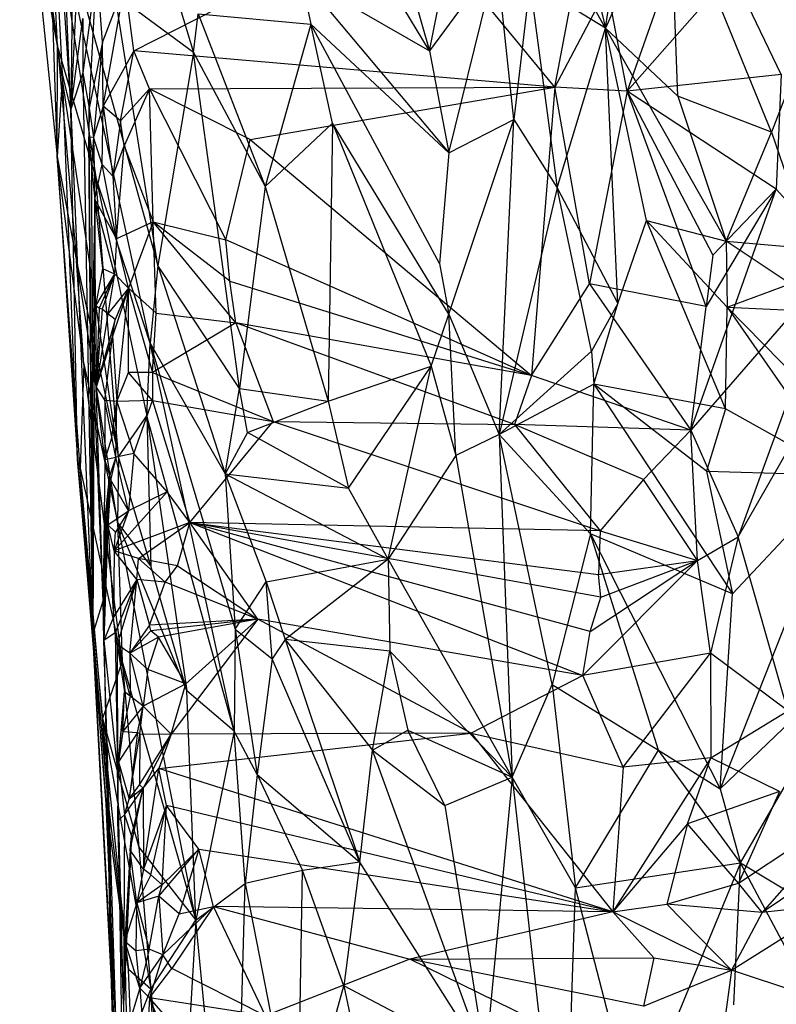
# Model space of a CAD drawing. Extents: x -240 to 241, y -213 to 312.
# Drawn here: x 198 to 222, y -174 to -143 of the extents above; entities that cross this region are included whole.
import ezdxf

# ---------------------------------------------------------------- set-up
doc = ezdxf.new("R2010")
doc.units = 0
doc.layers.get('0').update_dxf_attribs({"color": 13, "linetype": 'CONTINUOUS'})

# ---------------------------------------------------------------- blocks, each defined once
blk = doc.blocks.new('GROUP_1')
for p, q in [((439.213, 82.592, 173.231), (439.793, 65.778, 164.738)), ((439.213, 82.592, 173.231), (440.21, 67.234, 127.271)), ((439.952, 68.315, 144.242), (439.213, 82.592, 173.231)), ((440.21, 67.234, 127.271), (439.75, 78.136, 147.984)), ((456.671, 69.72, 230.853), (457.752, 77.037, 254.065)), ((451.248, 69.023, 228.249), (452.79, 76.659, 254.813)), ((456.671, 69.72, 230.853), (452.79, 76.659, 254.813)), ((438.634, 76.425, 207.638), (439.795, 69.176, 190.409)), ((438.895, 75.717, 209.791), (439.795, 69.176, 190.409)), ((442.094, 75.224, 232.692), (443.99, 68.978, 215.775)), ((440.308, 74.928, 130.181), (440.21, 67.234, 127.271)), ((438.837, 74.549, 198.704), (439.795, 69.176, 190.409)), ((455.478, 74.813, 248.197), (456.671, 69.72, 230.853)), ((438.919, 74.234, 187.174), (439.793, 65.778, 164.738)), ((439.795, 69.176, 190.409), (438.919, 74.234, 187.174)), ((439.557, 74.372, 213.037), (442.893, 62.425, 188.196)), ((439.557, 74.372, 213.037), (440.983, 65.142, 186.681)), ((439.795, 69.176, 190.409), (439.557, 74.372, 213.037)), ((442.647, 60.032, 177.176), (439.557, 74.372, 213.037)), ((449.865, 73.934, 244.454), (451.248, 69.023, 228.249)), ((458.647, 74.187, 243.869), (456.671, 69.72, 230.853)), ((459.538, 74.062, 121.108), (457.341, 67.787, 103.87)), ((458.897, 67.634, 222.199), (458.647, 74.187, 243.869)), ((461.783, 66.525, 215.167), (458.647, 74.187, 243.869)), ((442.153, 69.03, 106.485), (450.624, 73.337, 121.693)), ((455.115, 67.91, 105.157), (450.624, 73.337, 121.693)), ((455.115, 67.91, 105.157), (456.012, 72.684, 119.994)), ((451.248, 69.023, 228.249), (449.466, 71.991, 237.121)), ((453.321, 71.845, 238.447), (451.248, 69.023, 228.249)), ((451.844, 65.891, 217.786), (453.321, 71.845, 238.447)), ((453.852, 66.908, 222.026), (453.321, 71.845, 238.447)), ((440.411, 71.57, 120.636), (440.21, 67.234, 127.271)), ((441.013, 71.589, 115.666), (440.584, 68.35, 109.217)), ((440.77, 67.266, 105.173), (441.013, 71.589, 115.666)), ((441.186, 69.298, 108.784), (441.013, 71.589, 115.666)), ((447.301, 71.298, 231.891), (451.844, 65.891, 217.786)), ((447.301, 71.298, 231.891), (447.597, 69.846, 227.243)), ((447.301, 71.298, 231.891), (451.248, 69.023, 228.249)), ((460.568, 71.444, 111.28), (457.341, 67.787, 103.87)), ((462.075, 68.297, 98.922), (460.568, 71.444, 111.28)), ((441.878, 71.127, 113.174), (441.186, 69.298, 108.784)), ((441.2, 67.324, 102.892), (441.878, 71.127, 113.174)), ((442.153, 69.03, 106.485), (441.878, 71.127, 113.174)), ((454.343, 71.151, 236.049), (453.852, 66.908, 222.026)), ((454.343, 71.151, 236.049), (455.184, 64.808, 214.951)), ((456.671, 69.72, 230.853), (454.343, 71.151, 236.049)), ((456.725, 70.965, 113.951), (455.115, 67.91, 105.157)), ((457.341, 67.787, 103.87), (456.725, 70.965, 113.951)), ((442.893, 62.425, 188.196), (441.571, 70.755, 212.681)), ((443.99, 68.978, 215.775), (441.571, 70.755, 212.681)), ((440.21, 67.234, 127.271), (440.582, 70.018, 113.92)), ((440.582, 70.018, 113.92), (440.584, 68.35, 109.217)), ((443.99, 68.978, 215.775), (444.129, 70.167, 221.066)), ((444.129, 70.167, 221.066), (447.597, 69.846, 227.243)), ((444.129, 70.167, 221.066), (446.19, 64.853, 207.15)), ((447.597, 69.846, 227.243), (446.19, 64.853, 207.15)), ((447.597, 69.846, 227.243), (451.844, 65.891, 217.786)), ((448.265, 66.797, 217.51), (447.597, 69.846, 227.243)), ((451.561, 62.48, 206.359), (447.597, 69.846, 227.243)), ((455.184, 64.808, 214.951), (456.671, 69.72, 230.853)), ((457.05, 61.246, 202.845), (456.671, 69.72, 230.853)), ((456.671, 69.72, 230.853), (458.897, 67.634, 222.199)), ((457.932, 63.81, 210.746), (456.671, 69.72, 230.853)), ((456.671, 69.72, 230.853), (460.387, 63.173, 206.539)), ((439.793, 65.778, 164.738), (439.795, 69.176, 190.409)), ((440.983, 65.142, 186.681), (439.795, 69.176, 190.409)), ((441.68, 56.536, 157.461), (439.795, 69.176, 190.409)), ((439.795, 69.176, 190.409), (440.383, 62.549, 168.6)), ((441.186, 69.298, 108.784), (440.77, 67.266, 105.173)), ((441.186, 69.298, 108.784), (440.903, 66.371, 101.269)), ((441.2, 67.324, 102.892), (441.186, 69.298, 108.784)), ((462.845, 69.284, 222.243), (461.783, 66.525, 215.167)), ((442.153, 69.03, 106.485), (441.2, 67.324, 102.892)), ((441.742, 66.874, 100.085), (442.153, 69.03, 106.485)), ((455.115, 67.91, 105.157), (442.153, 69.03, 106.485)), ((442.634, 67.854, 102.71), (442.153, 69.03, 106.485)), ((443.99, 68.978, 215.775), (442.893, 62.425, 188.196)), ((445.403, 58.639, 182.965), (443.99, 68.978, 215.775)), ((443.99, 68.978, 215.775), (446.19, 64.853, 207.15)), ((451.248, 69.023, 228.249), (451.844, 65.891, 217.786)), ((439.952, 68.315, 144.242), (439.793, 65.778, 164.738)), ((440.21, 67.234, 127.271), (439.952, 68.315, 144.242)), ((440.418, 56.448, 125.178), (439.952, 68.315, 144.242)), ((440.584, 68.35, 109.217), (440.21, 67.234, 127.271)), ((440.584, 68.35, 109.217), (440.887, 51.069, 102.148)), ((440.584, 68.35, 109.217), (440.77, 67.266, 105.173)), ((462.075, 68.297, 98.922), (457.341, 67.787, 103.87)), ((462.075, 68.297, 98.922), (461.926, 64.764, 88.765)), ((442.634, 67.854, 102.71), (455.115, 67.91, 105.157)), ((445.728, 66.296, 97.935), (455.115, 67.91, 105.157)), ((455.115, 67.91, 105.157), (454.389, 59.032, 77.04)), ((457.341, 67.787, 103.87), (455.115, 67.91, 105.157)), ((456.174, 61.858, 86.207), (455.115, 67.91, 105.157)), ((442.634, 67.854, 102.71), (441.742, 66.874, 100.085)), ((442.634, 67.854, 102.71), (441.854, 66.107, 97.659)), ((442.741, 63.767, 89.794), (442.634, 67.854, 102.71)), ((442.634, 67.854, 102.71), (444.982, 63.214, 88.093)), ((445.728, 66.296, 97.935), (442.634, 67.854, 102.71)), ((457.341, 67.787, 103.87), (456.174, 61.858, 86.207)), ((459.773, 61.154, 81.045), (457.341, 67.787, 103.87)), ((457.341, 67.787, 103.87), (459.97, 62.734, 85.412)), ((461.926, 64.764, 88.765), (457.341, 67.787, 103.87)), ((458.897, 67.634, 222.199), (460.387, 63.173, 206.539)), ((461.783, 66.525, 215.167), (458.897, 67.634, 222.199)), ((440.77, 67.266, 105.173), (440.764, 66.377, 102.587)), ((440.887, 51.069, 102.148), (440.77, 67.266, 105.173)), ((440.77, 67.266, 105.173), (440.903, 66.371, 101.269)), ((441.2, 67.324, 102.892), (440.903, 66.371, 101.269)), ((441.174, 65.525, 97.618), (441.2, 67.324, 102.892)), ((441.2, 67.324, 102.892), (441.501, 65.172, 95.557)), ((441.742, 66.874, 100.085), (441.2, 67.324, 102.892)), ((440.418, 56.448, 125.178), (440.21, 67.234, 127.271)), ((440.21, 67.234, 127.271), (440.887, 51.069, 102.148)), ((441.742, 66.874, 100.085), (441.501, 65.172, 95.557)), ((441.854, 66.107, 97.659), (441.742, 66.874, 100.085)), ((446.19, 64.853, 207.15), (448.265, 66.797, 217.51)), ((448.265, 66.797, 217.51), (448.134, 58.245, 187.848)), ((451.85, 60.92, 201.316), (448.265, 66.797, 217.51)), ((448.265, 66.797, 217.51), (451.299, 59.326, 195.347)), ((451.844, 65.891, 217.786), (453.852, 66.908, 222.026)), ((451.85, 60.92, 201.316), (453.852, 66.908, 222.026)), ((453.396, 57.219, 189.668), (453.852, 66.908, 222.026)), ((453.852, 66.908, 222.026), (455.184, 64.808, 214.951)), ((440.887, 51.069, 102.148), (440.764, 66.377, 102.587)), ((440.764, 66.377, 102.587), (440.847, 65.443, 99.991)), ((440.764, 66.377, 102.587), (440.903, 66.371, 101.269)), ((440.903, 66.371, 101.269), (440.847, 65.443, 99.991)), ((440.903, 66.371, 101.269), (440.947, 64.451, 95.076)), ((441.174, 65.525, 97.618), (440.903, 66.371, 101.269)), ((460.387, 63.173, 206.539), (461.783, 66.525, 215.167)), ((461.783, 66.525, 215.167), (463.004, 62.934, 202.295)), ((441.501, 65.172, 95.557), (441.854, 66.107, 97.659)), ((441.611, 63.241, 89.305), (441.854, 66.107, 97.659)), ((441.854, 66.107, 97.659), (442.741, 63.767, 89.794)), ((444.982, 63.214, 88.093), (445.728, 66.296, 97.935)), ((445.728, 66.296, 97.935), (454.389, 59.032, 77.04)), ((440.494, 56.186, 139.104), (439.793, 65.778, 164.738)), ((439.793, 65.778, 164.738), (440.418, 56.448, 125.178)), ((440.606, 59.393, 156.291), (439.793, 65.778, 164.738)), ((439.793, 65.778, 164.738), (440.383, 62.549, 168.6)), ((451.844, 65.891, 217.786), (451.561, 62.48, 206.359)), ((440.947, 64.451, 95.076), (441.174, 65.525, 97.618)), ((441.501, 65.172, 95.557), (441.174, 65.525, 97.618)), ((441.611, 63.241, 89.305), (441.174, 65.525, 97.618)), ((440.847, 65.443, 99.991), (440.887, 51.069, 102.148)), ((440.847, 65.443, 99.991), (440.947, 64.451, 95.076)), ((442.647, 60.032, 177.176), (440.983, 65.142, 186.681)), ((440.983, 65.142, 186.681), (442.55, 57.794, 168.909)), ((441.68, 56.536, 157.461), (440.983, 65.142, 186.681)), ((441.501, 65.172, 95.557), (441.611, 63.241, 89.305)), ((446.19, 64.853, 207.15), (445.403, 58.639, 182.965)), ((446.19, 64.853, 207.15), (448.134, 58.245, 187.848)), ((455.184, 64.808, 214.951), (453.396, 57.219, 189.668)), ((455.184, 64.808, 214.951), (457.05, 61.246, 202.845)), ((456.243, 59.781, 198.324), (455.184, 64.808, 214.951)), ((459.295, 57.355, 69.925), (461.926, 64.764, 88.765)), ((461.926, 64.764, 88.765), (459.773, 61.154, 81.045)), ((461.926, 64.764, 88.765), (459.97, 62.734, 85.412)), ((461.926, 64.764, 88.765), (463.868, 62.625, 77.772)), ((440.947, 64.451, 95.076), (440.87, 60.186, 89.303)), ((440.947, 64.451, 95.076), (440.887, 51.069, 102.148)), ((440.972, 61.181, 86.345), (440.947, 64.451, 95.076)), ((440.947, 64.451, 95.076), (441.183, 62.324, 88.605)), ((440.947, 64.451, 95.076), (441.611, 63.241, 89.305)), ((441.557, 62.167, 86.645), (440.947, 64.451, 95.076)), ((442.741, 63.767, 89.794), (441.611, 63.241, 89.305)), ((442.741, 63.767, 89.794), (441.981, 61.721, 83.943)), ((442.741, 63.767, 89.794), (444.982, 63.214, 88.093)), ((445.105, 61.94, 83.967), (442.741, 63.767, 89.794)), ((445.286, 60.656, 79.785), (442.741, 63.767, 89.794)), ((442.834, 60.956, 81.023), (442.741, 63.767, 89.794)), ((457.05, 61.246, 202.845), (457.932, 63.81, 210.746)), ((457.932, 63.81, 210.746), (460.387, 63.173, 206.539)), ((460.37, 58.011, 190.396), (457.932, 63.81, 210.746)), ((457.932, 63.81, 210.746), (460.414, 61.136, 200.002)), ((441.611, 63.241, 89.305), (441.557, 62.167, 86.645)), ((441.981, 61.721, 83.943), (441.611, 63.241, 89.305)), ((445.105, 61.94, 83.967), (444.982, 63.214, 88.093)), ((454.389, 59.032, 77.04), (444.982, 63.214, 88.093)), ((460.387, 63.173, 206.539), (463.004, 62.934, 202.295)), ((460.387, 63.173, 206.539), (460.414, 61.136, 200.002)), ((462.355, 61.858, 199.682), (460.387, 63.173, 206.539)), ((459.97, 62.734, 85.412), (459.773, 61.154, 81.045)), ((440.383, 62.549, 168.6), (441.68, 56.536, 157.461)), ((440.606, 59.393, 156.291), (440.383, 62.549, 168.6)), ((441.651, 54.52, 149.245), (440.383, 62.549, 168.6)), ((442.893, 62.425, 188.196), (442.647, 60.032, 177.176)), ((445.403, 58.639, 182.965), (442.893, 62.425, 188.196)), ((442.893, 62.425, 188.196), (444.957, 56.007, 172.254)), ((451.561, 62.48, 206.359), (451.85, 60.92, 201.316)), ((463.868, 62.625, 77.772), (459.295, 57.355, 69.925)), ((463.868, 62.625, 77.772), (460.759, 54.076, 58.358)), ((441.183, 62.324, 88.605), (440.972, 61.181, 86.345)), ((441.557, 62.167, 86.645), (440.972, 61.181, 86.345)), ((441.557, 62.167, 86.645), (441.087, 61.112, 85.354)), ((441.557, 62.167, 86.645), (441.17, 61.075, 84.357)), ((441.183, 62.324, 88.605), (441.557, 62.167, 86.645)), ((441.557, 62.167, 86.645), (441.352, 60.937, 83.378)), ((441.981, 61.721, 83.943), (441.557, 62.167, 86.645)), ((445.105, 61.94, 83.967), (454.389, 59.032, 77.04)), ((445.286, 60.656, 79.785), (445.105, 61.94, 83.967)), ((454.389, 59.032, 77.04), (456.174, 61.858, 86.207)), ((456.174, 61.858, 86.207), (459.295, 57.355, 69.925)), ((459.773, 61.154, 81.045), (456.174, 61.858, 86.207)), ((460.414, 61.136, 200.002), (462.355, 61.858, 199.682)), ((441.981, 61.721, 83.943), (441.352, 60.937, 83.378)), ((441.981, 61.721, 83.943), (441.491, 60.246, 80.964)), ((441.981, 61.721, 83.943), (441.574, 60.759, 82.407)), ((441.622, 58.239, 74.512), (441.981, 61.721, 83.943)), ((441.982, 59.126, 76.097), (441.981, 61.721, 83.943)), ((441.981, 61.721, 83.943), (442.722, 59.132, 75.009)), ((442.834, 60.956, 81.023), (441.981, 61.721, 83.943)), ((457.05, 61.246, 202.845), (456.243, 59.781, 198.324)), ((456.312, 58.766, 195.133), (457.05, 61.246, 202.845)), ((440.972, 61.181, 86.345), (440.87, 60.186, 89.303)), ((441.087, 61.112, 85.354), (440.972, 61.181, 86.345)), ((440.972, 61.181, 86.345), (440.989, 58.68, 81.88)), ((441.087, 61.112, 85.354), (440.989, 58.68, 81.88)), ((441.17, 61.075, 84.357), (440.989, 58.68, 81.88)), ((441.352, 60.937, 83.378), (440.989, 58.68, 81.88)), ((441.17, 61.075, 84.357), (441.087, 61.112, 85.354)), ((441.352, 60.937, 83.378), (441.17, 61.075, 84.357)), ((441.574, 60.759, 82.407), (441.352, 60.937, 83.378)), ((442.722, 59.132, 75.009), (442.834, 60.956, 81.023)), ((442.834, 60.956, 81.023), (445.286, 60.656, 79.785)), ((451.299, 59.326, 195.347), (451.85, 60.92, 201.316)), ((451.85, 60.92, 201.316), (453.396, 57.219, 189.668)), ((452.063, 56.574, 186.763), (451.85, 60.92, 201.316)), ((459.295, 57.355, 69.925), (459.773, 61.154, 81.045)), ((460.37, 58.011, 190.396), (460.414, 61.136, 200.002)), ((463.747, 57.74, 184.951), (460.414, 61.136, 200.002)), ((460.414, 61.136, 200.002), (464.006, 55.969, 179.187)), ((460.414, 61.136, 200.002), (462.899, 61.025, 196.568)), ((441.574, 60.759, 82.407), (440.989, 58.68, 81.88)), ((441.491, 60.246, 80.964), (441.574, 60.759, 82.407)), ((445.286, 60.656, 79.785), (442.722, 59.132, 75.009)), ((454.389, 59.032, 77.04), (445.286, 60.656, 79.785)), ((453.869, 57.528, 72.221), (445.286, 60.656, 79.785)), ((445.286, 60.656, 79.785), (446.442, 57.616, 70.411)), ((440.87, 60.186, 89.303), (440.887, 51.069, 102.148)), ((441.202, 52.098, 71.987), (440.87, 60.186, 89.303)), ((440.87, 60.186, 89.303), (440.989, 58.68, 81.88)), ((441.491, 60.246, 80.964), (440.989, 58.68, 81.88)), ((441.261, 58.262, 77.05), (441.491, 60.246, 80.964)), ((441.491, 60.246, 80.964), (441.622, 58.239, 74.512)), ((442.55, 57.794, 168.909), (442.647, 60.032, 177.176)), ((442.647, 60.032, 177.176), (444.957, 56.007, 172.254)), ((445.236, 48.092, 145.207), (442.647, 60.032, 177.176)), ((442.647, 60.032, 177.176), (445.266, 51.227, 156.27)), ((453.396, 57.219, 189.668), (456.243, 59.781, 198.324)), ((456.243, 59.781, 198.324), (456.312, 58.766, 195.133)), ((440.606, 59.393, 156.291), (440.494, 56.186, 139.104)), ((441.789, 50.236, 134.288), (440.606, 59.393, 156.291)), ((440.606, 59.393, 156.291), (441.651, 54.52, 149.245)), ((441.622, 58.239, 74.512), (441.982, 59.126, 76.097)), ((442.722, 59.132, 75.009), (441.982, 59.126, 76.097)), ((442.727, 58.266, 72.576), (441.982, 59.126, 76.097)), ((442.722, 59.132, 75.009), (442.727, 58.266, 72.576)), ((442.722, 59.132, 75.009), (446.442, 57.616, 70.411)), ((448.134, 58.245, 187.848), (451.299, 59.326, 195.347)), ((448.763, 55.57, 180.059), (451.299, 59.326, 195.347)), ((449.981, 53.379, 174.289), (451.299, 59.326, 195.347)), ((451.299, 59.326, 195.347), (452.063, 56.574, 186.763)), ((454.389, 59.032, 77.04), (453.869, 57.528, 72.221)), ((459.295, 57.355, 69.925), (454.389, 59.032, 77.04)), ((441.202, 52.098, 71.987), (440.989, 58.68, 81.88)), ((441.259, 56.447, 71.634), (440.989, 58.68, 81.88)), ((440.989, 58.68, 81.88), (441.261, 58.262, 77.05)), ((444.957, 56.007, 172.254), (445.403, 58.639, 182.965)), ((445.65, 57.277, 178.898), (445.403, 58.639, 182.965)), ((445.403, 58.639, 182.965), (448.134, 58.245, 187.848)), ((456.312, 58.766, 195.133), (453.396, 57.219, 189.668)), ((456.205, 54.167, 180.164), (456.312, 58.766, 195.133)), ((456.312, 58.766, 195.133), (460.585, 52.316, 172.333)), ((459.783, 56.095, 184.586), (456.312, 58.766, 195.133)), ((460.37, 58.011, 190.396), (456.312, 58.766, 195.133)), ((441.261, 58.262, 77.05), (441.259, 56.447, 71.634)), ((441.468, 57.138, 71.997), (441.261, 58.262, 77.05)), ((441.622, 58.239, 74.512), (441.261, 58.262, 77.05)), ((441.468, 57.138, 71.997), (441.622, 58.239, 74.512)), ((441.594, 56.525, 68.586), (441.622, 58.239, 74.512)), ((442.727, 58.266, 72.576), (441.622, 58.239, 74.512)), ((441.622, 58.239, 74.512), (442.153, 56.631, 67.64)), ((442.153, 56.631, 67.64), (442.727, 58.266, 72.576)), ((442.727, 58.266, 72.576), (446.442, 57.616, 70.411)), ((442.727, 58.266, 72.576), (443.87, 54.516, 60.781)), ((445.65, 57.277, 178.898), (448.134, 58.245, 187.848)), ((448.134, 58.245, 187.848), (448.763, 55.57, 180.059)), ((460.37, 58.011, 190.396), (459.783, 56.095, 184.586)), ((464.006, 55.969, 179.187), (460.37, 58.011, 190.396)), ((460.759, 54.076, 58.358), (462.972, 57.94, 65.671)), ((441.68, 56.536, 157.461), (442.55, 57.794, 168.909)), ((442.55, 57.794, 168.909), (443.776, 49.332, 143.393)), ((445.236, 48.092, 145.207), (442.55, 57.794, 168.909)), ((442.55, 57.794, 168.909), (442.675, 53.176, 151.861)), ((443.87, 54.516, 60.781), (446.442, 57.616, 70.411)), ((446.442, 57.616, 70.411), (456.508, 54.252, 62.406)), ((446.442, 57.616, 70.411), (453.869, 57.528, 72.221)), ((445.65, 57.277, 178.898), (444.957, 56.007, 172.254)), ((448.763, 55.57, 180.059), (445.65, 57.277, 178.898)), ((459.295, 57.355, 69.925), (453.869, 57.528, 72.221)), ((453.869, 57.528, 72.221), (456.508, 54.252, 62.406)), ((457.842, 55.831, 66.667), (453.869, 57.528, 72.221)), ((459.295, 57.355, 69.925), (457.842, 55.831, 66.667)), ((459.507, 53.342, 57.501), (459.295, 57.355, 69.925)), ((459.295, 57.355, 69.925), (460.759, 54.076, 58.358)), ((441.468, 57.138, 71.997), (441.259, 56.447, 71.634)), ((441.594, 56.525, 68.586), (441.468, 57.138, 71.997)), ((453.396, 57.219, 189.668), (452.063, 56.574, 186.763)), ((455.032, 49.523, 165.101), (453.396, 57.219, 189.668)), ((453.396, 57.219, 189.668), (453.8, 46.671, 155.173)), ((453.396, 57.219, 189.668), (456.205, 54.167, 180.164)), ((440.494, 56.186, 139.104), (440.418, 56.448, 125.178)), ((440.418, 56.448, 125.178), (441.182, 48.483, 116.561)), ((440.418, 56.448, 125.178), (441.346, 45.941, 106.927)), ((440.887, 51.069, 102.148), (440.418, 56.448, 125.178)), ((440.418, 56.448, 125.178), (441.3, 45.852, 102.838)), ((441.259, 56.447, 71.634), (441.202, 52.098, 71.987)), ((441.259, 56.447, 71.634), (441.594, 56.525, 68.586)), ((441.436, 55.86, 68.599), (441.259, 56.447, 71.634)), ((441.594, 56.525, 68.586), (441.391, 55.907, 67.478)), ((441.594, 56.525, 68.586), (441.436, 55.86, 68.599)), ((442.153, 56.631, 67.64), (441.594, 56.525, 68.586)), ((441.983, 54.866, 63.452), (441.594, 56.525, 68.586)), ((441.68, 56.536, 157.461), (441.651, 54.52, 149.245)), ((442.675, 53.176, 151.861), (441.68, 56.536, 157.461)), ((442.153, 56.631, 67.64), (441.983, 54.866, 63.452)), ((443.177, 55.458, 63.822), (442.153, 56.631, 67.64)), ((452.063, 56.574, 186.763), (449.981, 53.379, 174.289)), ((452.063, 56.574, 186.763), (453.8, 46.671, 155.173)), ((441.182, 48.483, 116.561), (440.494, 56.186, 139.104)), ((440.494, 56.186, 139.104), (441.789, 50.236, 134.288)), ((459.783, 56.095, 184.586), (460.585, 52.316, 172.333)), ((459.783, 56.095, 184.586), (464.006, 55.969, 179.187)), ((441.202, 52.098, 71.987), (441.391, 55.907, 67.478)), ((441.436, 55.86, 68.599), (441.202, 52.098, 71.987)), ((441.391, 55.907, 67.478), (441.267, 54.715, 66.92)), ((441.391, 55.907, 67.478), (441.304, 54.652, 65.721)), ((441.391, 55.907, 67.478), (441.347, 54.442, 63.986)), ((441.391, 55.907, 67.478), (441.436, 55.86, 68.599)), ((441.983, 54.866, 63.452), (441.391, 55.907, 67.478)), ((444.957, 56.007, 172.254), (448.763, 55.57, 180.059)), ((444.957, 56.007, 172.254), (449.981, 53.379, 174.289)), ((444.957, 56.007, 172.254), (446.222, 52.689, 164.202)), ((444.957, 56.007, 172.254), (445.266, 51.227, 156.27)), ((457.842, 55.831, 66.667), (456.508, 54.252, 62.406)), ((459.507, 53.342, 57.501), (457.842, 55.831, 66.667)), ((464.006, 55.969, 179.187), (460.205, 46.32, 153.826)), ((460.585, 52.316, 172.333), (464.006, 55.969, 179.187)), ((443.177, 55.458, 63.822), (441.547, 53.638, 60.584)), ((443.177, 55.458, 63.822), (441.983, 54.866, 63.452)), ((443.87, 54.516, 60.781), (443.177, 55.458, 63.822)), ((449.981, 53.379, 174.289), (448.763, 55.57, 180.059)), ((441.347, 54.442, 63.986), (441.983, 54.866, 63.452)), ((441.983, 54.866, 63.452), (441.547, 53.638, 60.584)), ((441.983, 54.866, 63.452), (441.581, 54.212, 62.112)), ((441.267, 54.715, 66.92), (441.202, 52.098, 71.987)), ((441.267, 54.715, 66.92), (441.222, 50.876, 62.854)), ((441.304, 54.652, 65.721), (441.222, 50.876, 62.854)), ((441.304, 54.652, 65.721), (441.267, 54.715, 66.92)), ((441.347, 54.442, 63.986), (441.304, 54.652, 65.721)), ((441.347, 54.442, 63.986), (441.222, 50.876, 62.854)), ((441.581, 54.212, 62.112), (441.347, 54.442, 63.986)), ((441.547, 53.638, 60.584), (441.347, 54.442, 63.986)), ((441.347, 54.442, 63.986), (441.523, 51.595, 56.077)), ((443.87, 54.516, 60.781), (441.547, 53.638, 60.584)), ((443.776, 49.332, 143.393), (441.651, 54.52, 149.245)), ((444.059, 42.272, 120.326), (441.651, 54.52, 149.245)), ((441.651, 54.52, 149.245), (441.789, 50.236, 134.288)), ((442.675, 53.176, 151.861), (441.651, 54.52, 149.245)), ((442.291, 53.409, 58.038), (443.87, 54.516, 60.781)), ((443.492, 53.176, 56.763), (443.87, 54.516, 60.781)), ((456.508, 54.252, 62.406), (443.87, 54.516, 60.781)), ((443.87, 54.516, 60.781), (455.974, 49.808, 48.383)), ((445.971, 51.542, 51.899), (443.87, 54.516, 60.781)), ((456.531, 52.211, 55.682), (443.87, 54.516, 60.781)), ((443.87, 54.516, 60.781), (456.458, 52.916, 58.023)), ((456.196, 51.161, 52.505), (443.87, 54.516, 60.781)), ((456.508, 54.252, 62.406), (456.458, 52.916, 58.023)), ((456.508, 54.252, 62.406), (459.507, 53.342, 57.501)), ((441.547, 53.638, 60.584), (441.581, 54.212, 62.112)), ((456.205, 54.167, 180.164), (455.032, 49.523, 165.101)), ((456.205, 54.167, 180.164), (460.205, 46.32, 153.826)), ((460.585, 52.316, 172.333), (456.205, 54.167, 180.164)), ((458.306, 47.511, 158.476), (456.205, 54.167, 180.164)), ((459.507, 53.342, 57.501), (460.759, 54.076, 58.358)), ((460.759, 54.076, 58.358), (459.906, 50.488, 48.296)), ((462.284, 48.719, 39.787), (460.759, 54.076, 58.358)), ((441.547, 53.638, 60.584), (441.523, 51.595, 56.077)), ((442.291, 53.409, 58.038), (441.547, 53.638, 60.584)), ((442.24, 52.761, 56.795), (441.547, 53.638, 60.584)), ((442.24, 52.761, 56.795), (442.291, 53.409, 58.038)), ((443.114, 52.671, 55.203), (442.291, 53.409, 58.038)), ((443.492, 53.176, 56.763), (442.291, 53.409, 58.038)), ((446.222, 52.689, 164.202), (449.981, 53.379, 174.289)), ((449.981, 53.379, 174.289), (446.804, 50.908, 159.488)), ((453.8, 46.671, 155.173), (449.981, 53.379, 174.289)), ((449.981, 53.379, 174.289), (450.027, 50.551, 164.519)), ((459.507, 53.342, 57.501), (455.974, 49.808, 48.383)), ((456.196, 51.161, 52.505), (459.507, 53.342, 57.501)), ((456.458, 52.916, 58.023), (459.507, 53.342, 57.501)), ((456.531, 52.211, 55.682), (459.507, 53.342, 57.501)), ((459.906, 50.488, 48.296), (459.507, 53.342, 57.501)), ((443.776, 49.332, 143.393), (442.675, 53.176, 151.861)), ((443.114, 52.671, 55.203), (443.492, 53.176, 56.763)), ((443.492, 53.176, 56.763), (445.971, 51.542, 51.899)), ((442.24, 52.761, 56.795), (441.523, 51.595, 56.077)), ((442.24, 52.761, 56.795), (441.578, 51.113, 53.049)), ((442.24, 52.761, 56.795), (441.636, 50.762, 51.817)), ((442.022, 50.488, 50.015), (442.24, 52.761, 56.795)), ((443.114, 52.671, 55.203), (442.24, 52.761, 56.795)), ((442.24, 52.761, 56.795), (442.627, 51.351, 51.659)), ((456.531, 52.211, 55.682), (456.458, 52.916, 58.023)), ((442.627, 51.351, 51.659), (443.114, 52.671, 55.203)), ((445.971, 51.542, 51.899), (443.114, 52.671, 55.203)), ((445.266, 51.227, 156.27), (446.222, 52.689, 164.202)), ((446.406, 50.318, 156.484), (446.222, 52.689, 164.202)), ((446.222, 52.689, 164.202), (446.804, 50.908, 159.488)), ((456.196, 51.161, 52.505), (456.531, 52.211, 55.682)), ((460.205, 46.32, 153.826), (460.585, 52.316, 172.333)), ((440.887, 51.069, 102.148), (441.202, 52.098, 71.987)), ((441.202, 52.098, 71.987), (441.426, 40.991, 74.476)), ((441.222, 50.876, 62.854), (441.202, 52.098, 71.987)), ((441.66, 33.521, 53.328), (441.202, 52.098, 71.987)), ((441.523, 51.595, 56.077), (441.222, 50.876, 62.854)), ((441.578, 51.113, 53.049), (441.523, 51.595, 56.077)), ((445.971, 51.542, 51.899), (442.627, 51.351, 51.659)), ((445.971, 51.542, 51.899), (442.676, 51.176, 50.899)), ((445.971, 51.542, 51.899), (442.911, 50.984, 49.93)), ((445.971, 51.542, 51.899), (443.301, 48, 41.258)), ((443.747, 49.549, 45.838), (445.971, 51.542, 51.899)), ((455.974, 49.808, 48.383), (445.971, 51.542, 51.899)), ((452.531, 48.029, 42.49), (445.971, 51.542, 51.899)), ((442.627, 51.351, 51.659), (442.022, 50.488, 50.015)), ((442.676, 51.176, 50.899), (442.627, 51.351, 51.659)), ((445.266, 51.227, 156.27), (445.236, 48.092, 145.207)), ((445.266, 51.227, 156.27), (446.406, 50.318, 156.484)), ((445.266, 51.227, 156.27), (445.946, 46.753, 142.882)), ((441.426, 40.991, 74.476), (440.887, 51.069, 102.148)), ((441.3, 45.852, 102.838), (440.887, 51.069, 102.148)), ((440.887, 51.069, 102.148), (441.755, 35.16, 68.334)), ((441.578, 51.113, 53.049), (441.222, 50.876, 62.854)), ((441.636, 50.762, 51.817), (441.578, 51.113, 53.049)), ((441.578, 51.113, 53.049), (441.647, 46.856, 46.177)), ((442.676, 51.176, 50.899), (442.022, 50.488, 50.015)), ((442.911, 50.984, 49.93), (442.022, 50.488, 50.015)), ((442.911, 50.984, 49.93), (442.583, 49.987, 47.942)), ((442.911, 50.984, 49.93), (442.676, 51.176, 50.899)), ((443.747, 49.549, 45.838), (442.911, 50.984, 49.93)), ((446.804, 50.908, 159.488), (446.406, 50.318, 156.484)), ((450.027, 50.551, 164.519), (446.804, 50.908, 159.488)), ((446.804, 50.908, 159.488), (449.5, 47.509, 153.559)), ((446.804, 50.908, 159.488), (449.105, 44.064, 141.399)), ((455.974, 49.808, 48.383), (456.196, 51.161, 52.505)), ((441.222, 50.876, 62.854), (441.66, 33.521, 53.328)), ((441.921, 29.347, 44.732), (441.222, 50.876, 62.854)), ((441.222, 50.876, 62.854), (441.647, 46.856, 46.177)), ((442.034, 49.173, 46.241), (441.636, 50.762, 51.817)), ((441.636, 50.762, 51.817), (441.859, 49.298, 47.906)), ((441.636, 50.762, 51.817), (441.647, 46.856, 46.177)), ((442.022, 50.488, 50.015), (441.636, 50.762, 51.817)), ((442.583, 49.987, 47.942), (442.022, 50.488, 50.015)), ((442.432, 48.857, 44.975), (442.022, 50.488, 50.015)), ((442.022, 50.488, 50.015), (442.034, 49.173, 46.241)), ((446.406, 50.318, 156.484), (445.946, 46.753, 142.882)), ((449.105, 44.064, 141.399), (446.406, 50.318, 156.484)), ((449.5, 47.509, 153.559), (450.027, 50.551, 164.519)), ((453.8, 46.671, 155.173), (450.027, 50.551, 164.519)), ((450.027, 50.551, 164.519), (450.586, 48.126, 157.036)), ((459.906, 50.488, 48.296), (455.974, 49.808, 48.383)), ((457.216, 46.985, 39.573), (459.906, 50.488, 48.296)), ((459.906, 50.488, 48.296), (459.913, 47.27, 38.75)), ((462.284, 48.719, 39.787), (459.906, 50.488, 48.296)), ((460.205, 46.32, 153.826), (464.553, 50.491, 161.442)), ((460.83, 44.039, 146.323), (464.553, 50.491, 161.442)), ((441.789, 50.236, 134.288), (441.182, 48.483, 116.561)), ((441.789, 50.236, 134.288), (442.301, 44.523, 116.543)), ((441.789, 50.236, 134.288), (444.059, 42.272, 120.326)), ((442.583, 49.987, 47.942), (442.432, 48.857, 44.975)), ((443.747, 49.549, 45.838), (442.583, 49.987, 47.942)), ((455.974, 49.808, 48.383), (452.531, 48.029, 42.49)), ((457.216, 46.985, 39.573), (455.974, 49.808, 48.383)), ((443.747, 49.549, 45.838), (442.432, 48.857, 44.975)), ((443.301, 48, 41.258), (443.747, 49.549, 45.838)), ((453.8, 46.671, 155.173), (455.032, 49.523, 165.101)), ((455.032, 49.523, 165.101), (458.306, 47.511, 158.476)), ((455.032, 49.523, 165.101), (455.742, 43.269, 145.061)), ((441.859, 49.298, 47.906), (441.647, 46.856, 46.177)), ((441.682, 47.149, 43.991), (441.859, 49.298, 47.906)), ((441.812, 48.077, 45.01), (441.859, 49.298, 47.906)), ((442.034, 49.173, 46.241), (441.812, 48.077, 45.01)), ((442.034, 49.173, 46.241), (441.859, 49.298, 47.906)), ((442.432, 48.857, 44.975), (442.034, 49.173, 46.241)), ((444.059, 42.272, 120.326), (443.776, 49.332, 143.393)), ((445.236, 48.092, 145.207), (443.776, 49.332, 143.393)), ((442.432, 48.857, 44.975), (441.812, 48.077, 45.01)), ((442.259, 48.052, 42.843), (442.432, 48.857, 44.975)), ((442.329, 48.012, 42.416), (442.432, 48.857, 44.975)), ((442.432, 48.857, 44.975), (443.301, 48, 41.258)), ((441.182, 48.483, 116.561), (442.301, 44.523, 116.543)), ((441.346, 45.941, 106.927), (441.182, 48.483, 116.561)), ((441.182, 48.483, 116.561), (442.67, 40.154, 105.252)), ((441.98, 40.762, 97.863), (441.182, 48.483, 116.561)), ((459.913, 47.27, 38.75), (462.284, 48.719, 39.787)), ((441.812, 48.077, 45.01), (441.682, 47.149, 43.991)), ((442.259, 48.052, 42.843), (441.682, 47.149, 43.991)), ((441.812, 48.077, 45.01), (442.259, 48.052, 42.843)), ((442.259, 48.052, 42.843), (442.001, 45.996, 38.082)), ((442.001, 45.996, 38.082), (442.329, 48.012, 42.416)), ((442.329, 48.012, 42.416), (442.259, 48.052, 42.843)), ((442.329, 48.012, 42.416), (442.328, 46.444, 38.065)), ((442.328, 46.444, 38.065), (443.301, 48, 41.258)), ((442.329, 48.012, 42.416), (443.301, 48, 41.258)), ((443.301, 48, 41.258), (442.432, 46.338, 37.045)), ((442.921, 46.941, 38.148), (452.531, 48.029, 42.49)), ((443.301, 48, 41.258), (442.921, 46.941, 38.148)), ((452.531, 48.029, 42.49), (443.301, 48, 41.258)), ((445.236, 48.092, 145.207), (444.059, 42.272, 120.326)), ((445.572, 43.405, 130.029), (445.236, 48.092, 145.207)), ((445.946, 46.753, 142.882), (445.236, 48.092, 145.207)), ((449.5, 47.509, 153.559), (450.586, 48.126, 157.036)), ((450.586, 48.126, 157.036), (453.8, 46.671, 155.173)), ((451.726, 45.805, 150.708), (450.586, 48.126, 157.036)), ((452.531, 48.029, 42.49), (456.9, 42.529, 26.223)), ((452.531, 48.029, 42.49), (457.216, 46.985, 39.573)), ((449.105, 44.064, 141.399), (449.5, 47.509, 153.559)), ((449.5, 47.509, 153.559), (451.726, 45.805, 150.708)), ((452.975, 37.969, 126.575), (449.5, 47.509, 153.559)), ((455.742, 43.269, 145.061), (458.306, 47.511, 158.476)), ((459.913, 47.27, 38.75), (456.9, 42.529, 26.223)), ((459.913, 47.27, 38.75), (457.216, 46.985, 39.573)), ((458.306, 47.511, 158.476), (460.205, 46.32, 153.826)), ((460.83, 44.039, 146.323), (458.306, 47.511, 158.476)), ((459.193, 45.238, 32.884), (459.913, 47.27, 38.75)), ((462.023, 46.238, 32.233), (459.913, 47.27, 38.75)), ((441.682, 47.149, 43.991), (441.647, 46.856, 46.177)), ((441.653, 45.334, 42.085), (441.682, 47.149, 43.991)), ((441.682, 47.149, 43.991), (441.862, 45.515, 37.054)), ((441.682, 47.149, 43.991), (442.001, 45.996, 38.082)), ((457.216, 46.985, 39.573), (456.9, 42.529, 26.223)), ((441.826, 39.692, 41.528), (441.647, 46.856, 46.177)), ((441.647, 46.856, 46.177), (441.653, 45.334, 42.085)), ((441.647, 46.856, 46.177), (441.921, 29.347, 44.732)), ((442.432, 46.338, 37.045), (442.921, 46.941, 38.148)), ((442.45, 43.848, 30.184), (442.921, 46.941, 38.148)), ((443.152, 45.805, 34.582), (442.921, 46.941, 38.148)), ((456.9, 42.529, 26.223), (442.921, 46.941, 38.148)), ((445.946, 46.753, 142.882), (445.572, 43.405, 130.029)), ((445.946, 46.753, 142.882), (449.105, 44.064, 141.399)), ((445.946, 46.753, 142.882), (447.338, 43.807, 136.544)), ((451.726, 45.805, 150.708), (453.8, 46.671, 155.173)), ((453.8, 46.671, 155.173), (452.975, 37.969, 126.575)), ((455.742, 43.269, 145.061), (453.8, 46.671, 155.173)), ((453.8, 46.671, 155.173), (455.4, 32.418, 110.442)), ((442.001, 45.996, 38.082), (442.328, 46.444, 38.065)), ((442.432, 46.338, 37.045), (442.328, 46.444, 38.065)), ((441.862, 45.515, 37.054), (442.432, 46.338, 37.045)), ((442.432, 46.338, 37.045), (442.001, 45.996, 38.082)), ((442.032, 44.425, 33.594), (442.432, 46.338, 37.045)), ((442.077, 44.861, 34.95), (442.432, 46.338, 37.045)), ((442.432, 46.338, 37.045), (442.45, 43.848, 30.184)), ((462.023, 46.238, 32.233), (459.193, 45.238, 32.884)), ((460.205, 46.32, 153.826), (460.83, 44.039, 146.323)), ((462.023, 46.238, 32.233), (460.764, 43.419, 25.966)), ((441.3, 45.852, 102.838), (441.346, 45.941, 106.927)), ((441.98, 40.762, 97.863), (441.3, 45.852, 102.838)), ((441.755, 35.16, 68.334), (441.3, 45.852, 102.838)), ((441.346, 45.941, 106.927), (441.98, 40.762, 97.863)), ((441.862, 45.515, 37.054), (442.001, 45.996, 38.082)), ((443.152, 45.805, 34.582), (442.45, 43.848, 30.184)), ((442.669, 43.672, 29.212), (443.152, 45.805, 34.582)), ((443.023, 43.358, 28.265), (443.152, 45.805, 34.582)), ((456.9, 42.529, 26.223), (443.152, 45.805, 34.582)), ((444.149, 44.455, 30.417), (443.152, 45.805, 34.582)), ((451.726, 45.805, 150.708), (452.975, 37.969, 126.575)), ((460.764, 43.419, 25.966), (464.405, 45.819, 25.852)), ((464.405, 45.819, 25.852), (461.495, 42.513, 22.365)), ((441.653, 45.334, 42.085), (441.862, 45.515, 37.054)), ((441.862, 45.515, 37.054), (441.826, 39.692, 41.528)), ((441.862, 45.515, 37.054), (442.077, 44.861, 34.95)), ((441.826, 39.692, 41.528), (441.653, 45.334, 42.085)), ((459.193, 45.238, 32.884), (456.9, 42.529, 26.223)), ((459.193, 45.238, 32.884), (458.563, 42.77, 26.702)), ((460.764, 43.419, 25.966), (459.193, 45.238, 32.884)), ((442.077, 44.861, 34.95), (441.826, 39.692, 41.528)), ((442.032, 44.425, 33.594), (442.077, 44.861, 34.95)), ((442.032, 44.425, 33.594), (441.826, 39.692, 41.528)), ((442.032, 44.425, 33.594), (441.87, 41.627, 27.933)), ((442.243, 42.807, 28.517), (442.032, 44.425, 33.594)), ((442.45, 43.848, 30.184), (442.032, 44.425, 33.594)), ((442.301, 44.523, 116.543), (444.059, 42.272, 120.326)), ((442.301, 44.523, 116.543), (442.67, 40.154, 105.252)), ((442.924, 43.01, 26.887), (444.149, 44.455, 30.417)), ((444.149, 44.455, 30.417), (443.023, 43.358, 28.265)), ((444.149, 44.455, 30.417), (443.547, 42.472, 24.772)), ((444.602, 42.698, 24.846), (444.149, 44.455, 30.417)), ((444.149, 44.455, 30.417), (456.9, 42.529, 26.223)), ((464.213, 44.358, 22.298), (461.495, 42.513, 22.365)), ((449.105, 44.064, 141.399), (447.338, 43.807, 136.544)), ((449.105, 44.064, 141.399), (448.618, 40.259, 127.877)), ((452.975, 37.969, 126.575), (449.105, 44.064, 141.399)), ((455.742, 43.269, 145.061), (460.83, 44.039, 146.323)), ((460.83, 44.039, 146.323), (457.589, 36.214, 122.78)), ((460.625, 39.674, 132.824), (460.83, 44.039, 146.323)), ((460.83, 44.039, 146.323), (463.46, 42.459, 138.454)), ((463.999, 38.052, 124.289), (460.83, 44.039, 146.323)), ((442.45, 43.848, 30.184), (442.243, 42.807, 28.517)), ((442.669, 43.672, 29.212), (442.243, 42.807, 28.517)), ((442.669, 43.672, 29.212), (442.45, 43.848, 30.184)), ((443.023, 43.358, 28.265), (442.669, 43.672, 29.212)), ((447.338, 43.807, 136.544), (445.572, 43.405, 130.029)), ((447.204, 35.129, 107.569), (447.338, 43.807, 136.544)), ((448.618, 40.259, 127.877), (447.338, 43.807, 136.544)), ((443.023, 43.358, 28.265), (442.243, 42.807, 28.517)), ((442.924, 43.01, 26.887), (443.023, 43.358, 28.265)), ((444.059, 42.272, 120.326), (445.572, 43.405, 130.029)), ((445.209, 30.419, 85.378), (445.572, 43.405, 130.029)), ((445.572, 43.405, 130.029), (447.204, 35.129, 107.569)), ((458.563, 42.77, 26.702), (460.764, 43.419, 25.966)), ((461.495, 42.513, 22.365), (460.764, 43.419, 25.966)), ((455.4, 32.418, 110.442), (455.742, 43.269, 145.061)), ((457.589, 36.214, 122.78), (455.742, 43.269, 145.061)), ((442.243, 42.807, 28.517), (441.87, 41.627, 27.933)), ((442.216, 41.331, 24.13), (442.243, 42.807, 28.517)), ((442.924, 43.01, 26.887), (442.243, 42.807, 28.517)), ((442.243, 42.807, 28.517), (442.624, 41.38, 22.45)), ((442.624, 41.38, 22.45), (442.924, 43.01, 26.887)), ((442.924, 43.01, 26.887), (443.045, 41.211, 20.749)), ((443.547, 42.472, 24.772), (442.924, 43.01, 26.887)), ((456.9, 42.529, 26.223), (458.563, 42.77, 26.702)), ((458.563, 42.77, 26.702), (460.549, 40.74, 16.242)), ((461.495, 42.513, 22.365), (458.563, 42.77, 26.702)), ((460.549, 40.74, 16.242), (463.795, 42.771, 16.604)), ((463.795, 42.771, 16.604), (461.495, 42.513, 22.365)), ((443.045, 41.211, 20.749), (444.602, 42.698, 24.846)), ((443.045, 41.211, 20.749), (443.547, 42.472, 24.772)), ((444.602, 42.698, 24.846), (443.321, 40.792, 19.222)), ((443.547, 42.472, 24.772), (444.602, 42.698, 24.846)), ((444.602, 42.698, 24.846), (450.651, 41.077, 20.284)), ((446.206, 39.33, 15.142), (444.602, 42.698, 24.846)), ((456.9, 42.529, 26.223), (444.602, 42.698, 24.846)), ((456.9, 42.529, 26.223), (450.651, 41.077, 20.284)), ((460.549, 40.74, 16.242), (456.9, 42.529, 26.223)), ((456.9, 42.529, 26.223), (458.161, 41.115, 18.974)), ((461.495, 42.513, 22.365), (460.549, 40.74, 16.242)), ((442.67, 40.154, 105.252), (444.059, 42.272, 120.326)), ((444.059, 42.272, 120.326), (443.554, 33.772, 88.236)), ((445.209, 30.419, 85.378), (444.059, 42.272, 120.326)), ((441.87, 41.627, 27.933), (441.826, 39.692, 41.528)), ((441.87, 41.627, 27.933), (442.216, 41.331, 24.13)), ((442.33, 40.184, 19.597), (441.87, 41.627, 27.933)), ((441.937, 38.859, 19.055), (441.87, 41.627, 27.933)), ((442.624, 41.38, 22.45), (442.216, 41.331, 24.13)), ((442.33, 40.184, 19.597), (442.216, 41.331, 24.13)), ((442.624, 41.38, 22.45), (442.33, 40.184, 19.597)), ((442.33, 40.184, 19.597), (443.045, 41.211, 20.749)), ((443.045, 41.211, 20.749), (442.624, 41.38, 22.45)), ((443.045, 41.211, 20.749), (442.633, 39.889, 18.253)), ((443.321, 40.792, 19.222), (443.045, 41.211, 20.749)), ((441.755, 35.16, 68.334), (441.426, 40.991, 74.476)), ((441.426, 40.991, 74.476), (441.66, 33.521, 53.328)), ((450.651, 41.077, 20.284), (446.206, 39.33, 15.142)), ((450.651, 41.077, 20.284), (458.161, 41.115, 18.974)), ((457.845, 39.625, 15.169), (450.651, 41.077, 20.284)), ((457.333, 37.806, 9.919), (450.651, 41.077, 20.284)), ((458.161, 41.115, 18.974), (457.845, 39.625, 15.169)), ((458.161, 41.115, 18.974), (460.549, 40.74, 16.242)), ((442.074, 38.636, 91.121), (441.98, 40.762, 97.863)), ((442.67, 40.154, 105.252), (441.98, 40.762, 97.863)), ((442.633, 39.889, 18.253), (443.321, 40.792, 19.222)), ((446.206, 39.33, 15.142), (443.321, 40.792, 19.222)), ((457.845, 39.625, 15.169), (460.549, 40.74, 16.242)), ((460.549, 40.74, 16.242), (460.227, 38.351, 9.661)), ((463.276, 39.833, 9.504), (460.549, 40.74, 16.242)), ((442.33, 40.184, 19.597), (441.937, 38.859, 19.055)), ((442.074, 38.636, 91.121), (442.67, 40.154, 105.252)), ((442.33, 40.184, 19.597), (442.511, 37.901, 15.977)), ((442.633, 39.889, 18.253), (442.33, 40.184, 19.597)), ((443.025, 33.829, 83.281), (442.67, 40.154, 105.252)), ((443.554, 33.772, 88.236), (442.67, 40.154, 105.252)), ((447.204, 35.129, 107.569), (448.618, 40.259, 127.877)), ((448.618, 40.259, 127.877), (450.023, 33.41, 108.322)), ((452.975, 37.969, 126.575), (448.618, 40.259, 127.877)), ((441.826, 39.692, 41.528), (441.921, 29.347, 44.732)), ((442.633, 39.889, 18.253), (442.511, 37.901, 15.977)), ((443.17, 38.6, 14.954), (442.633, 39.889, 18.253)), ((446.206, 39.33, 15.142), (442.633, 39.889, 18.253)), ((443.495, 38.902, 15.7), (442.633, 39.889, 18.253))]:
    blk.add_line(p, q)

msp = doc.modelspace()

# ---------------------------------------------------------------- block references
at = {"color": 8}
msp.add_blockref('GROUP_1', (-240.27, -213.411, 0.845), dxfattribs=at)

doc.saveas('drawing.dxf')
